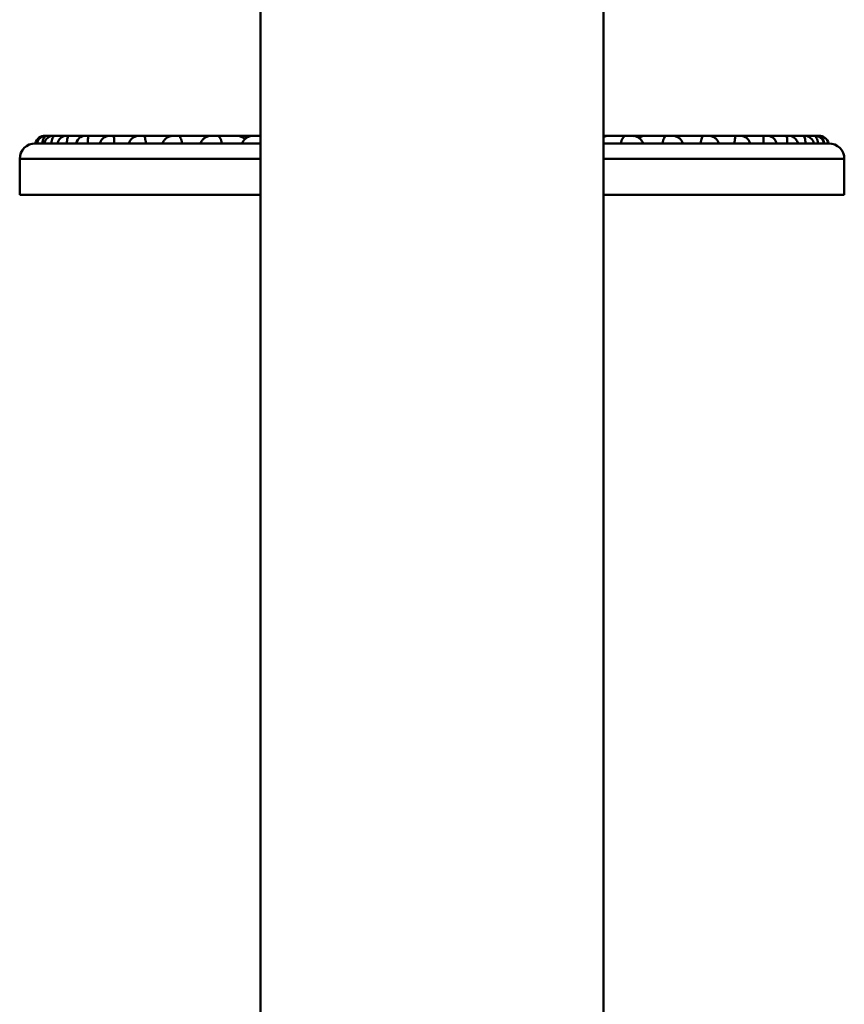
# Paper-space layout 'Лист1' of a CAD drawing. Units: millimetres. Extents: x -5483 to 1404, y 1430 to 7593.
# Drawn here: x -4272 to -3952, y 6447 to 6829 of the extents above; entities that cross this region are included whole.
import ezdxf

# ---------------------------------------------------------------- set-up
doc = ezdxf.new("R2010")
doc.units = ezdxf.units.MM

psp = doc.layouts.new('Лист1')

# ---------------------------------------------------------------- linework, layer by layer
at = {"color": 7, "linetype": 'Continuous', "lineweight": 50}
for p, q in [((-4045.39, 6283.78), (-4045.39, 7399.92)), ((-4178.39, 7087.62), (-4178.39, 6283.85)), ((-4265.89, 6780.62), (-4265.21, 6780.62)), ((-4265.21, 6780.62), (-4262.18, 6780.62)), ((-4262.18, 6780.62), (-4256.79, 6780.62)), ((-4261.95, 6783.62), (-4261.85, 6783.62)), ((-4261.85, 6783.62), (-4261.72, 6783.62)), ((-4261.72, 6783.62), (-4261.37, 6783.62)), ((-4261.37, 6783.62), (-4261.11, 6783.62)), ((-4261.11, 6783.62), (-4260.98, 6783.62)), ((-4260.98, 6783.62), (-4258.52, 6783.62)), ((-4258.52, 6783.62), (-4258.03, 6783.62)), ((-4258.03, 6783.62), (-4257.9, 6783.62)), ((-4257.9, 6783.62), (-4253.4, 6783.62)), ((-4256.79, 6780.62), (-4249.11, 6780.62)), ((-4253.4, 6783.62), (-4252.64, 6783.62)), ((-4252.64, 6783.62), (-4252.51, 6783.62)), ((-4252.51, 6783.62), (-4246.05, 6783.62)), ((-4249.11, 6780.62), (-4239.26, 6780.62)), ((-4246.05, 6783.62), (-4245.03, 6783.62)), ((-4245.03, 6783.62), (-4244.91, 6783.62)), ((-4244.91, 6783.62), (-4236.58, 6783.62)), ((-4239.26, 6780.62), (-4227.41, 6780.62)), ((-4236.58, 6783.62), (-4235.32, 6783.62)), ((-4235.32, 6783.62), (-4235.21, 6783.62)), ((-4235.21, 6783.62), (-4225.15, 6783.62)), ((-4227.41, 6780.62), (-4213.73, 6780.62)), ((-4225.15, 6783.62), (-4223.66, 6783.62)), ((-4223.66, 6783.62), (-4223.56, 6783.62)), ((-4223.56, 6783.62), (-4213.85, 6783.62)), ((-4213.85, 6783.62), (-4211.93, 6783.62)), ((-4213.73, 6780.62), (-4198.45, 6780.62)), ((-4211.93, 6783.62), (-4210.24, 6783.62)), ((-4210.24, 6783.62), (-4210.15, 6783.62)), ((-4210.15, 6783.62), (-4201.59, 6783.62)), ((-4201.59, 6783.62), (-4197.13, 6783.62)), ((-4198.45, 6780.62), (-4181.81, 6780.62)), ((-4197.13, 6783.62), (-4195.27, 6783.62)), ((-4195.27, 6783.62), (-4195.2, 6783.62)), ((-4195.2, 6783.62), (-4187.92, 6783.62)), ((-4187.92, 6783.62), (-4186.44, 6783.62)), ((-4186.44, 6783.62), (-4187.08, 6783.57)), ((-4186.44, 6783.62), (-4186.19, 6783.62)), ((-4185.81, 6783.6), (-4186.19, 6783.62)), ((-4186.19, 6783.62), (-4185.42, 6783.62)), ((-4185.42, 6783.62), (-4185.17, 6783.62)), ((-4185.17, 6783.62), (-4183.28, 6783.62)), ((-4183.28, 6783.62), (-4183.03, 6783.62)), ((-4183.03, 6783.62), (-4182.56, 6783.62)), ((-4182.56, 6783.62), (-4182.43, 6783.62)), ((-4182.43, 6783.62), (-4180.97, 6783.62)), ((-4181.81, 6780.62), (-4178.39, 6780.62)), ((-4180.99, 6783.62), (-4178.98, 6783.62)), ((-4178.98, 6783.62), (-4178.92, 6783.62)), ((-4178.92, 6783.62), (-4178.39, 6783.62)), ((-4045.39, 6783.62), (-4043.17, 6783.62)), ((-4045.39, 6780.62), (-4033.5, 6780.62)), ((-4043.17, 6783.62), (-4043.1, 6783.62)), ((-4043.1, 6783.62), (-4036.58, 6783.62)), ((-4036.58, 6783.62), (-4036.51, 6783.62)), ((-4036.51, 6783.62), (-4034.57, 6783.62)), ((-4034.57, 6783.62), (-4034, 6783.62)), ((-4034, 6783.62), (-4033.93, 6783.62)), ((-4033.93, 6783.62), (-4033.45, 6783.62)), ((-4033.45, 6783.62), (-4033.86, 6783.6)), ((-4033.5, 6780.62), (-4017.5, 6780.62)), ((-4033.45, 6783.62), (-4033.19, 6783.62)), ((-4033.19, 6783.62), (-4028.93, 6783.62)), ((-4028.93, 6783.62), (-4028.87, 6783.62)), ((-4028.87, 6783.62), (-4028.78, 6783.62)), ((-4028.78, 6783.62), (-4020.93, 6783.62)), ((-4020.93, 6783.62), (-4020.85, 6783.62)), ((-4020.85, 6783.62), (-4019.07, 6783.62)), ((-4019.07, 6783.62), (-4018.19, 6783.62)), ((-4018.19, 6783.62), (-4018.48, 6783.61)), ((-4018.19, 6783.62), (-4017.93, 6783.62)), ((-4017.93, 6783.62), (-4017.44, 6783.62)), ((-4017.44, 6783.62), (-4017.69, 6783.61)), ((-4017.5, 6780.62), (-4003, 6780.62)), ((-4017.44, 6783.62), (-4017.19, 6783.62)), ((-4016.56, 6783.57), (-4017.19, 6783.62)), ((-4017.19, 6783.62), (-4015.88, 6783.62)), ((-4015.88, 6783.62), (-4015.78, 6783.62)), ((-4015.78, 6783.62), (-4006.72, 6783.62)), ((-4006.72, 6783.62), (-4006.63, 6783.62)), ((-4006.63, 6783.62), (-4005.03, 6783.62)), ((-4005.03, 6783.62), (-4004.4, 6783.62)), ((-4004.4, 6783.62), (-4004.29, 6783.62)), ((-4004.29, 6783.62), (-3994.17, 6783.62)), ((-4003, 6780.62), (-3990.21, 6780.62)), ((-3994.17, 6783.62), (-3994.06, 6783.62)), ((-3994.06, 6783.62), (-3992.68, 6783.62)), ((-3992.68, 6783.62), (-3983.47, 6783.62)), ((-3990.21, 6780.62), (-3979.34, 6780.62)), ((-3983.47, 6783.62), (-3983.36, 6783.62)), ((-3983.36, 6783.62), (-3982.21, 6783.62)), ((-3982.21, 6783.62), (-3974.8, 6783.62)), ((-3979.34, 6780.62), (-3970.56, 6780.62)), ((-3974.8, 6783.62), (-3974.68, 6783.62)), ((-3974.68, 6783.62), (-3973.79, 6783.62)), ((-3973.79, 6783.62), (-3968.29, 6783.62)), ((-3970.56, 6780.62), (-3964.01, 6780.62)), ((-3968.29, 6783.62), (-3968.17, 6783.62)), ((-3968.17, 6783.62), (-3967.54, 6783.62)), ((-3967.54, 6783.62), (-3964.05, 6783.62)), ((-3964.05, 6783.62), (-3963.92, 6783.62)), ((-3964.01, 6780.62), (-3959.79, 6780.62)), ((-3963.92, 6783.62), (-3963.55, 6783.62)), ((-3963.55, 6783.62), (-3962.14, 6783.62)), ((-3962.14, 6783.62), (-3962.01, 6783.62)), ((-3962.01, 6783.62), (-3961.84, 6783.62)), ((-3959.79, 6780.62), (-3957.97, 6780.62)), ((-3957.97, 6780.62), (-3957.89, 6780.62)), ((-4271.89, 6774.62), (-4271.89, 6760.62)), ((-3951.89, 6760.62), (-3951.89, 6774.62)), ((-4271.89, 6760.62), (-4178.39, 6760.62)), ((-4045.39, 6760.62), (-3951.89, 6760.62))]:
    psp.add_line(p, q, dxfattribs=at)
at = {"color": 8, "linetype": 'Continuous', "lineweight": 50}
for p, q in [((-4178.39, 6774.62), (-4271.89, 6774.62)), ((-3951.89, 6774.62), (-4045.39, 6774.62))]:
    psp.add_line(p, q, dxfattribs=at)
at = {"color": 7, "linetype": 'Continuous', "lineweight": 50, "flags": 128}
for points in [[(-4185.42, 6783.62), (-4186.08, 6783.57), (-4186.53, 6783.46)], [(-4184.22, 6783.51), (-4184.51, 6783.57), (-4185.17, 6783.62)], [(-4182.09, 6783.51), (-4182.37, 6783.57), (-4183.03, 6783.62)], [(-4016.93, 6783.49), (-4017.28, 6783.57), (-4017.93, 6783.62)]]:
    psp.add_lwpolyline(points, dxfattribs=at)
at = {"color": 7, "linetype": 'Continuous', "lineweight": 50}
for centre, radius, start, end in [((-4265.89, 6774.62), 6, 90, 180), ((-4261.95, 6779.62), 4, 90, 165.5225), ((-4261.37, 6779.62), 4, 90, 165.5225), ((-4258.52, 6779.62), 4, 90, 165.5225), ((-4253.43, 6779.62), 4, 100.8319, 165.5225), ((-4246.18, 6779.62), 4, 119.23, 165.5225), ((-4183.28, 6779.62), 4, 90, 122.8204), ((-4033.19, 6779.62), 4, 59.5432, 90), ((-3982, 6779.62), 4, 14.4775, 47.0225), ((-3973.72, 6779.62), 4, 14.4775, 71.1479), ((-3967.53, 6779.62), 4, 14.4775, 85.6649), ((-3963.55, 6779.62), 4, 14.4775, 90), ((-3961.84, 6779.62), 4, 14.4775, 90), ((-3957.89, 6774.62), 6, 0, 90)]:
    psp.add_arc(centre, radius, start, end, dxfattribs=at)
for points, knots in [([(-4263.16, 6780.62), (-4263.1, 6781.02), (-4262.98, 6781.83), (-4262.59, 6782.76), (-4262.04, 6783.41), (-4261.51, 6783.6), (-4261.18, 6783.62), (-4261.12, 6783.62), (-4261.11, 6783.62)], [0, 0, 0, 0, 0.220963, 0.441351, 0.676894, 0.943224, 0.997808, 1, 1, 1, 1]), ([(-4263.12, 6783.17), (-4263.07, 6783.22), (-4262.77, 6783.53), (-4262.32, 6783.6), (-4261.92, 6783.62), (-4261.85, 6783.62), (-4261.85, 6783.62)], [0, 0, 0, 0, 0.144308, 0.849639, 0.994194, 1, 1, 1, 1]), ([(-4259.55, 6780.62), (-4259.51, 6781.02), (-4259.42, 6781.83), (-4259.15, 6782.76), (-4258.75, 6783.41), (-4258.34, 6783.6), (-4258.08, 6783.62), (-4258.03, 6783.62), (-4258.03, 6783.62)], [0, 0, 0, 0, 0.220963, 0.441351, 0.676894, 0.943224, 0.997808, 1, 1, 1, 1]), ([(-4254.17, 6783.5), (-4254.01, 6783.55), (-4253.77, 6783.62), (-4253.5, 6783.62), (-4253.4, 6783.62), (-4253.4, 6783.62)], [0, 0, 0, 0, 0.648519, 0.986427, 1, 1, 1, 1]), ([(-4253.61, 6780.62), (-4253.58, 6781.02), (-4253.54, 6781.83), (-4253.38, 6782.76), (-4253.14, 6783.41), (-4252.87, 6783.6), (-4252.67, 6783.62), (-4252.64, 6783.62), (-4252.64, 6783.62)], [0, 0, 0, 0, 0.220963, 0.441351, 0.676894, 0.943224, 0.997808, 1, 1, 1, 1]), ([(-4248.11, 6783.07), (-4247.97, 6783.16), (-4247.45, 6783.5), (-4246.72, 6783.6), (-4246.15, 6783.62), (-4246.05, 6783.62), (-4246.05, 6783.62)], [0, 0, 0, 0, 0.223717, 0.863593, 0.994732, 1, 1, 1, 1]), ([(-4245.43, 6780.62), (-4245.43, 6781.02), (-4245.42, 6781.83), (-4245.39, 6782.76), (-4245.3, 6783.41), (-4245.16, 6783.6), (-4245.05, 6783.62), (-4245.03, 6783.62), (-4245.03, 6783.62)], [0, 0, 0, 0, 0.220963, 0.441351, 0.676894, 0.943224, 0.997808, 1, 1, 1, 1]), ([(-4240.76, 6780.62), (-4240.62, 6781.02), (-4240.33, 6781.83), (-4239.45, 6782.76), (-4238.3, 6783.41), (-4237.29, 6783.6), (-4236.69, 6783.62), (-4236.59, 6783.62), (-4236.58, 6783.62)], [0, 0, 0, 0, 0.220963, 0.4413515, 0.6768942, 0.9432244, 0.9978075, 1, 1, 1, 1]), ([(-4235.14, 6780.62), (-4235.16, 6781.02), (-4235.2, 6781.83), (-4235.29, 6782.76), (-4235.36, 6783.41), (-4235.36, 6783.6), (-4235.32, 6783.62), (-4235.32, 6783.62), (-4235.32, 6783.62)], [0, 0, 0, 0, 0.220963, 0.441351, 0.676894, 0.943224, 0.997808, 1, 1, 1, 1]), ([(-4229.53, 6780.62), (-4229.38, 6781.02), (-4229.07, 6781.83), (-4228.14, 6782.76), (-4226.93, 6783.41), (-4225.88, 6783.6), (-4225.26, 6783.62), (-4225.15, 6783.62), (-4225.15, 6783.62)], [0, 0, 0, 0, 0.220963, 0.441351, 0.676894, 0.943224, 0.997808, 1, 1, 1, 1]), ([(-4222.92, 6780.62), (-4222.96, 6781.02), (-4223.03, 6781.83), (-4223.25, 6782.76), (-4223.48, 6783.41), (-4223.61, 6783.6), (-4223.65, 6783.62), (-4223.66, 6783.62), (-4223.66, 6783.62)], [0, 0, 0, 0, 0.220963, 0.441351, 0.676894, 0.943224, 0.997808, 1, 1, 1, 1]), ([(-4216.44, 6780.62), (-4216.28, 6781.02), (-4215.96, 6781.83), (-4215, 6782.76), (-4213.75, 6783.41), (-4212.67, 6783.6), (-4212.04, 6783.62), (-4211.93, 6783.62), (-4211.93, 6783.62)], [0, 0, 0, 0, 0.220963, 0.441351, 0.676894, 0.943224, 0.997808, 1, 1, 1, 1]), ([(-4213.85, 6783.62), (-4213.84, 6783.62), (-4213.81, 6783.62), (-4213.5, 6783.62), (-4213.21, 6783.55), (-4212.95, 6783.48)], [0, 0, 0, 0, 0.013791, 0.115218, 1, 1, 1, 1]), ([(-4208.94, 6780.62), (-4209, 6781.02), (-4209.11, 6781.83), (-4209.45, 6782.76), (-4209.83, 6783.41), (-4210.1, 6783.6), (-4210.22, 6783.62), (-4210.24, 6783.62), (-4210.24, 6783.62)], [0, 0, 0, 0, 0.220963, 0.441351, 0.676894, 0.943224, 0.997808, 1, 1, 1, 1]), ([(-4201.7, 6780.62), (-4201.54, 6781.02), (-4201.21, 6781.83), (-4200.23, 6782.76), (-4198.96, 6783.41), (-4197.88, 6783.6), (-4197.25, 6783.62), (-4197.14, 6783.62), (-4197.13, 6783.62)], [0, 0, 0, 0, 0.220963, 0.441351, 0.676894, 0.943224, 0.997808, 1, 1, 1, 1]), ([(-4201.59, 6783.62), (-4201.59, 6783.62), (-4201.55, 6783.62), (-4200.99, 6783.61), (-4200.21, 6783.54), (-4199.6, 6783.18), (-4199.44, 6783.09)], [0, 0, 0, 0, 0.00574, 0.047951, 0.749217, 1, 1, 1, 1]), ([(-4193.43, 6780.62), (-4193.51, 6781.02), (-4193.66, 6781.83), (-4194.11, 6782.76), (-4194.64, 6783.41), (-4195.04, 6783.6), (-4195.23, 6783.62), (-4195.27, 6783.62), (-4195.27, 6783.62)], [0, 0, 0, 0, 0.220963, 0.441351, 0.676894, 0.943224, 0.997808, 1, 1, 1, 1]), ([(-4187.92, 6783.62), (-4187.91, 6783.62), (-4187.88, 6783.62), (-4187.31, 6783.61), (-4186.3, 6783.44), (-4185.16, 6782.91), (-4184.7, 6782.39), (-4184.54, 6782.21)], [0, 0, 0, 0, 0.0034487, 0.0288115, 0.4501703, 0.8089911, 1, 1, 1, 1]), ([(-4185.54, 6780.62), (-4185.38, 6781.02), (-4185.05, 6781.83), (-4184.07, 6782.76), (-4182.8, 6783.41), (-4181.72, 6783.6), (-4181.1, 6783.62), (-4181, 6783.62), (-4180.99, 6783.62)], [0, 0, 0, 0, 0.220963, 0.441351, 0.676894, 0.943224, 0.997808, 1, 1, 1, 1]), ([(-4182.56, 6783.62), (-4182.56, 6783.62), (-4182.57, 6783.62), (-4182.76, 6783.62), (-4182.97, 6783.51), (-4183.17, 6783.42)], [0, 0, 0, 0, 0.00998, 0.08338, 1, 1, 1, 1]), ([(-4178.39, 6783.43), (-4178.55, 6783.51), (-4178.75, 6783.62), (-4178.94, 6783.62), (-4178.98, 6783.62), (-4178.98, 6783.62)], [0, 0, 0, 0, 0.744057, 0.990116, 1, 1, 1, 1]), ([(-4043.17, 6783.62), (-4043.17, 6783.62), (-4043.21, 6783.62), (-4043.77, 6783.61), (-4044.57, 6783.54), (-4045.21, 6783.17), (-4045.39, 6783.07)], [0, 0, 0, 0, 0.005641, 0.047131, 0.736404, 1, 1, 1, 1]), ([(-4038.61, 6780.62), (-4038.52, 6781.02), (-4038.35, 6781.83), (-4037.85, 6782.76), (-4037.24, 6783.41), (-4036.78, 6783.6), (-4036.55, 6783.62), (-4036.51, 6783.62), (-4036.51, 6783.62)], [0, 0, 0, 0, 0.220963, 0.441351, 0.676894, 0.943224, 0.997808, 1, 1, 1, 1]), ([(-4030, 6780.62), (-4030.17, 6781.02), (-4030.49, 6781.83), (-4031.48, 6782.76), (-4032.75, 6783.41), (-4033.83, 6783.6), (-4034.46, 6783.62), (-4034.56, 6783.62), (-4034.57, 6783.62)], [0, 0, 0, 0, 0.220963, 0.441351, 0.676894, 0.943224, 0.997808, 1, 1, 1, 1]), ([(-4034, 6783.62), (-4034, 6783.62), (-4033.99, 6783.62), (-4033.83, 6783.62), (-4033.64, 6783.51), (-4033.46, 6783.42)], [0, 0, 0, 0, 0.009984, 0.083409, 1, 1, 1, 1]), ([(-4028.87, 6783.62), (-4028.87, 6783.62), (-4028.91, 6783.62), (-4029.47, 6783.61), (-4030.48, 6783.48), (-4031.29, 6782.99), (-4031.64, 6782.77)], [0, 0, 0, 0, 0.004395, 0.036717, 0.573693, 1, 1, 1, 1]), ([(-4022.42, 6780.62), (-4022.36, 6781.02), (-4022.22, 6781.83), (-4021.83, 6782.76), (-4021.37, 6783.41), (-4021.04, 6783.6), (-4020.88, 6783.62), (-4020.85, 6783.62), (-4020.85, 6783.62)], [0, 0, 0, 0, 0.220963, 0.441351, 0.676894, 0.943224, 0.997808, 1, 1, 1, 1]), ([(-4014.52, 6780.62), (-4014.69, 6781.02), (-4015.01, 6781.83), (-4015.98, 6782.76), (-4017.24, 6783.41), (-4018.32, 6783.6), (-4018.95, 6783.62), (-4019.07, 6783.62), (-4019.07, 6783.62)], [0, 0, 0, 0, 0.220963, 0.441351, 0.676894, 0.943224, 0.997808, 1, 1, 1, 1]), ([(-4015.88, 6783.62), (-4015.88, 6783.62), (-4015.92, 6783.62), (-4016.46, 6783.62), (-4016.97, 6783.49), (-4017.45, 6783.36)], [0, 0, 0, 0, 0.007946, 0.066382, 1, 1, 1, 1]), ([(-4007.65, 6780.62), (-4007.6, 6781.02), (-4007.5, 6781.83), (-4007.23, 6782.76), (-4006.92, 6783.41), (-4006.72, 6783.6), (-4006.64, 6783.62), (-4006.63, 6783.62), (-4006.63, 6783.62)], [0, 0, 0, 0, 0.220963, 0.441351, 0.676894, 0.943224, 0.997808, 1, 1, 1, 1]), ([(-4004.4, 6783.62), (-4004.4, 6783.62), (-4004.44, 6783.62), (-4004.69, 6783.62), (-4004.92, 6783.56), (-4005.12, 6783.51)], [0, 0, 0, 0, 0.0167819, 0.1402026, 1, 1, 1, 1]), ([(-4000.58, 6780.62), (-4000.74, 6781.02), (-4001.05, 6781.83), (-4002, 6782.76), (-4003.23, 6783.41), (-4004.29, 6783.6), (-4004.92, 6783.62), (-4005.03, 6783.62), (-4005.03, 6783.62)], [0, 0, 0, 0, 0.220963, 0.441351, 0.676894, 0.943224, 0.997808, 1, 1, 1, 1]), ([(-3994.52, 6780.62), (-3994.49, 6781.02), (-3994.43, 6781.83), (-3994.28, 6782.76), (-3994.13, 6783.41), (-3994.07, 6783.6), (-3994.06, 6783.62), (-3994.06, 6783.62), (-3994.06, 6783.62)], [0, 0, 0, 0, 0.220963, 0.441351, 0.676894, 0.943224, 0.997808, 1, 1, 1, 1]), ([(-3988.39, 6780.62), (-3988.54, 6781.02), (-3988.84, 6781.83), (-3989.75, 6782.76), (-3990.93, 6783.41), (-3991.96, 6783.6), (-3992.57, 6783.62), (-3992.68, 6783.62), (-3992.68, 6783.62)], [0, 0, 0, 0, 0.220963, 0.441351, 0.676894, 0.943224, 0.997808, 1, 1, 1, 1]), ([(-3983.24, 6780.62), (-3983.24, 6781.02), (-3983.22, 6781.83), (-3983.19, 6782.76), (-3983.2, 6783.41), (-3983.27, 6783.6), (-3983.34, 6783.62), (-3983.36, 6783.62), (-3983.36, 6783.62)], [0, 0, 0, 0, 0.220963, 0.4413515, 0.6768942, 0.9432244, 0.9978075, 1, 1, 1, 1]), ([(-3979.3, 6782.53), (-3979.34, 6782.58), (-3979.66, 6782.97), (-3980.56, 6783.39), (-3981.52, 6783.6), (-3982.11, 6783.62), (-3982.21, 6783.62), (-3982.21, 6783.62)], [0, 0, 0, 0, 0.064185, 0.458752, 0.904893, 0.996327, 1, 1, 1, 1]), ([(-3974, 6780.62), (-3974.01, 6781.02), (-3974.03, 6781.83), (-3974.12, 6782.76), (-3974.29, 6783.41), (-3974.5, 6783.6), (-3974.65, 6783.62), (-3974.68, 6783.62), (-3974.68, 6783.62)], [0, 0, 0, 0, 0.220963, 0.441351, 0.676894, 0.943224, 0.997808, 1, 1, 1, 1]), ([(-3972.43, 6783.37), (-3972.78, 6783.48), (-3973.21, 6783.61), (-3973.69, 6783.62), (-3973.78, 6783.62), (-3973.79, 6783.62)], [0, 0, 0, 0, 0.793862, 0.99204, 1, 1, 1, 1]), ([(-3966.92, 6780.62), (-3966.95, 6781.02), (-3967.02, 6781.83), (-3967.23, 6782.76), (-3967.56, 6783.41), (-3967.9, 6783.6), (-3968.13, 6783.62), (-3968.17, 6783.62), (-3968.17, 6783.62)], [0, 0, 0, 0, 0.220963, 0.441351, 0.676894, 0.943224, 0.997808, 1, 1, 1, 1]), ([(-3967.23, 6783.6), (-3967.25, 6783.61), (-3967.34, 6783.63), (-3967.45, 6783.62), (-3967.54, 6783.62), (-3967.54, 6783.62)], [0, 0, 0, 0, 0.135016, 0.966598, 1, 1, 1, 1]), ([(-3962.13, 6780.62), (-3962.18, 6781.02), (-3962.29, 6781.83), (-3962.62, 6782.76), (-3963.1, 6783.41), (-3963.56, 6783.6), (-3963.87, 6783.62), (-3963.92, 6783.62), (-3963.92, 6783.62)], [0, 0, 0, 0, 0.220963, 0.441351, 0.676894, 0.943224, 0.997808, 1, 1, 1, 1]), ([(-3959.71, 6780.62), (-3959.78, 6781.02), (-3959.92, 6781.83), (-3960.37, 6782.76), (-3960.99, 6783.41), (-3961.57, 6783.6), (-3961.94, 6783.62), (-3962.01, 6783.62), (-3962.01, 6783.62)], [0, 0, 0, 0, 0.220963, 0.441351, 0.676894, 0.943224, 0.997808, 1, 1, 1, 1])]:
    psp.add_open_spline(points, degree=3, knots=knots, dxfattribs=at)

doc.saveas('drawing.dxf')
